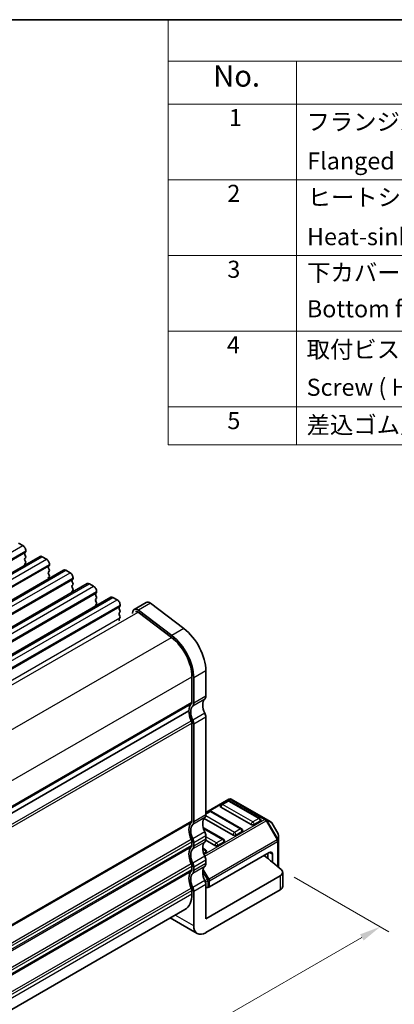
# Model space of a CAD drawing. Units: millimetres. Extents: x 14 to 2792, y 8 to 570.
# Drawn here: x 167 to 211, y 174 to 289 of the extents above; entities that cross this region are included whole.
import ezdxf

# ---------------------------------------------------------------- set-up
doc = ezdxf.new("R2010")
doc.units = ezdxf.units.MM
doc.layers.get('Defpoints').update_dxf_attribs({"lineweight": 25})
for name, color, linetype, lineweight in [('Border (ISO)', 7, 'Continuous', 35), ('Dimension (ISO)', 7, 'Continuous', 18), ('Symbol (ISO)', 7, 'Continuous', 18), ('Visible (ISO)', 7, 'Continuous', 35), ('Visible Narrow (ISO)', 7, 'Continuous', 25)]:
    doc.layers.add(name, color=color, linetype=linetype, lineweight=lineweight)
doc.styles.add('Note Text (TK)', font='MS PGothic.ttf')
doc.styles.add('Note Text (TK2)', font='MS PGothic.ttf')
doc.dimstyles.new('Default - Method 1b (TK)', dxfattribs={"dimtxt": 2.5, "dimasz": 2.5, "dimexe": 1, "dimexo": 1.5, "dimgap": 1, "dimtad": 1, "dimtoh": 1, "dimrnd": 1e-08, "dimdsep": 46, "dimtxsty": 'Note Text (TK)', "dimcen": 0.09, "dimdle": 5, "dimclrd": 100, "dimclre": 100, "dimclrt": 7, "dimadec": 1, "dimazin": 1, "dimtfac": 1, "dimtmove": 0, "dimatfit": 3, "dimfxl": 0, "dimtolj": 1, "dimlwd": -1, "dimlwe": -1, "dimarcsym": 0})

# ---------------------------------------------------------------- blocks, each defined once
blk = doc.blocks.new('図面枠 tk図枠')
at = {"layer": 'Border (ISO)'}
blk.add_line((14.5, 289), (405.5, 289), dxfattribs=at)
blk = doc.blocks.new('*D10')
at = {"layer": 'Defpoints', "color": 0, "transparency": 16777216}
for p in [(197.81, 189.47), (209.39, 182.78), (94.18, 128.01)]:
    blk.add_point(p, dxfattribs=at)
at = {"layer": 'Dimension (ISO)', "color": 100, "transparency": 16777216}
for p, q in [((199.31, 188.6), (210.39, 182.2)), ((106.52, 123.38), (207.23, 181.53)), ((95.68, 127.14), (105.35, 121.56))]:
    blk.add_line(p, q, dxfattribs=at)
for points in [[(207.02, 181.89), (207.44, 181.17), (209.39, 182.78)], [(106.31, 123.75), (106.73, 123.02), (104.35, 122.13)]]:
    blk.add_solid(points, dxfattribs=at)
at = {"layer": 'Dimension (ISO)', "color": 7, "transparency": 16777216, "insert": (151.16, 151.69), "char_height": 2.5, "attachment_point": 4, "rotation": 30, "style": 'Note Text (TK)'}
blk.add_mtext('\\A1;{\\H0.816x;\\Q-30;\\W0.816;※150}', dxfattribs=at)
blk = doc.blocks.new('新構成内容 _ Components')
at = {"layer": 'Symbol (ISO)'}
for p, q in [((405.5, 289), (184.59, 289)), ((184.59, 289), (184.59, 284.16)), ((405.5, 284.16), (184.59, 284.16)), ((184.59, 284.16), (184.59, 279.12)), ((199.59, 284.16), (199.59, 279.12)), ((405.5, 279.12), (184.59, 279.12)), ((184.59, 279.12), (184.59, 239.22)), ((199.59, 279.12), (199.59, 239.22)), ((405.5, 270.25), (184.59, 270.25)), ((405.5, 261.39), (184.59, 261.39)), ((405.5, 252.52), (184.59, 252.52)), ((405.5, 243.66), (184.59, 243.66)), ((405.5, 239.22), (184.59, 239.22))]:
    blk.add_line(p, q, dxfattribs=at)
at = {"layer": 'Symbol (ISO)', "color": 7, "attachment_point": 7, "line_spacing_factor": 0.25}
for s, insert, char_height, style in [('No.', (189.85, 280.38), 2.5, 'Note Text (TK)'), ('1', (191.69, 275.91), 2, 'Note Text (TK2)'), ('フランジパネル  ', (200.76, 275.42), 2, 'Note Text (TK2)'), ('Flanged panel', (200.85, 270.84), 2, 'Note Text (TK2)'), ('2', (191.51, 267.04), 2, 'Note Text (TK2)'), ('ヒートシンクカバー', (200.89, 266.58), 2, 'Note Text (TK2)'), ('Heat-sink top cover', (200.82, 261.97), 2, 'Note Text (TK2)'), ('3', (191.51, 258.15), 2, 'Note Text (TK2)'), ('下カバー', (200.84, 257.76), 2, 'Note Text (TK2)'), ('Bottom frame', (200.81, 253.52), 2, 'Note Text (TK2)'), ('4', (191.46, 249.31), 2, 'Note Text (TK2)'), ('取付ビス(六角穴付皿 M2.5×8)', (200.78, 248.76), 2, 'Note Text (TK2)'), ('5', (191.51, 240.43), 2, 'Note Text (TK2)'), ('差込ゴム足 / Rubber feet', (200.78, 239.92), 2, 'Note Text (TK2)')]:
    blk.add_mtext(s, dxfattribs=dict(at, insert=insert, char_height=char_height, style=style))
at = {"layer": 'Symbol (ISO)', "color": 7, "insert": (200.78, 244.33), "char_height": 2, "width": 38.3215, "attachment_point": 7, "line_spacing_factor": 0.25, "style": 'Note Text (TK2)'}
blk.add_mtext('Screw ( Hexagonal M2.5-8 )', dxfattribs=at)

msp = doc.modelspace()

# ---------------------------------------------------------------- linework, layer by layer
at = {"layer": 'Visible (ISO)'}
for p, q in [((167.1065, 227.7087), (167.6015, 227.4229)), ((87.5898, 178.7845), (169.6142, 226.1413)), ((167.9267, 226.6472), (167.8419, 226.5656)), ((167.8419, 226.3696), (167.9267, 226.19)), ((167.9267, 225.994), (167.8419, 225.9124)), ((167.955, 226.8105), (167.955, 226.7289)), ((169.8642, 226.1165), (170.3592, 225.8307)), ((167.8419, 225.7164), (167.9267, 225.5368)), ((167.9267, 225.3408), (167.8419, 225.2592)), ((170.6845, 225.0551), (170.5996, 224.9734)), ((170.7127, 225.2184), (170.7127, 225.1367)), ((90.3475, 177.1923), (172.3719, 224.5491)), ((170.5996, 224.7775), (170.6845, 224.5978)), ((170.6845, 224.4019), (170.5996, 224.3202)), ((170.5996, 224.1243), (170.6845, 223.9446)), ((170.6845, 223.7487), (170.5996, 223.667)), ((172.6219, 224.5243), (173.1169, 224.2386)), ((93.1053, 175.6001), (175.1297, 222.9569)), ((173.4422, 223.4629), (173.3573, 223.3812)), ((173.3573, 223.1853), (173.4422, 223.0057)), ((173.4422, 222.8097), (173.3573, 222.7281)), ((173.4705, 223.6262), (173.4705, 223.5445)), ((175.3797, 222.9322), (175.8746, 222.6464)), ((173.3573, 222.5321), (173.4422, 222.3525)), ((173.4422, 222.1565), (173.3573, 222.0749)), ((176.1999, 221.8707), (176.115, 221.7891)), ((176.115, 221.5931), (176.1999, 221.4135)), ((176.2282, 222.034), (176.2282, 221.9524)), ((95.863, 174.008), (177.8874, 221.3648)), ((176.1999, 221.2175), (176.115, 221.1359)), ((176.115, 220.9399), (176.1999, 220.7603)), ((176.1999, 220.5643), (176.115, 220.4827)), ((178.1374, 221.34), (178.6323, 221.0542)), ((178.9576, 220.2786), (178.8728, 220.1969)), ((178.9859, 220.4419), (178.9859, 220.3602)), ((182.0356, 220.7618), (180.6213, 219.9453)), ((182.524, 220.663), (186.4265, 217.6962)), ((178.8728, 220.001), (178.9576, 219.8213)), ((178.9576, 219.6254), (178.8728, 219.5437)), ((178.8728, 219.3478), (178.9576, 219.1681)), ((180.4725, 219.7274), (180.4108, 219.4773)), ((181.0766, 219.6238), (184.9791, 216.6569)), ((185.0123, 216.8797), (181.1098, 219.8465)), ((178.9576, 218.9722), (178.8728, 218.8905)), ((178.8728, 218.6946), (178.9118, 218.6119)), ((188.9915, 212.7477), (188.9915, 209.7662)), ((187.3651, 212.0536), (187.3651, 209.0721)), ((187.5772, 208.9497), (187.5772, 211.9312)), ((105.2226, 160.8306), (187.0116, 208.0515)), ((105.2226, 160.8306), (187.0116, 208.0515)), ((187.3651, 206.6227), (187.3651, 195.1917)), ((187.5772, 195.0692), (187.5772, 206.5002)), ((188.9915, 207.3167), (188.9915, 195.8857)), ((191.6699, 197.7179), (188.9915, 196.1715)), ((191.5181, 197.5107), (190.811, 197.1024)), ((195.3037, 195.4694), (191.7681, 197.5107)), ((196.0368, 195.3698), (191.9699, 197.7179)), ((189.3968, 196.2859), (188.9915, 196.0519)), ((193.1824, 194.2447), (189.6468, 196.2859)), ((194.2948, 194.7426), (190.7593, 196.7839)), ((192.1735, 193.5179), (188.799, 195.4661)), ((195.3555, 195.1509), (194.6483, 194.7426)), ((196.5854, 195.0531), (196.0368, 195.3698)), ((197.4366, 193.6592), (196.6952, 194.9433)), ((191.061, 193.0199), (188.7017, 194.3821)), ((193.2341, 193.9261), (192.527, 193.5179)), ((187.3651, 192.7422), (187.3651, 192.334)), ((187.5772, 192.2115), (187.5772, 192.6197)), ((190.0522, 192.2931), (188.9814, 192.9113)), ((188.9915, 193.4362), (188.9915, 193.028)), ((191.1128, 192.7014), (190.4057, 192.2931)), ((197.4768, 192.8758), (197.4768, 193.5092)), ((197.4768, 189.7519), (197.4768, 192.8758)), ((188.9397, 191.7952), (188.6384, 191.9692)), ((188.9915, 191.4766), (188.7556, 191.3404)), ((196.4161, 191.4766), (189.4329, 187.4449)), ((188.9915, 190.5785), (188.9915, 190.1703)), ((196.2393, 191.3746), (196.2393, 190.7788)), ((196.7697, 191.2725), (196.7697, 190.3452)), ((187.3651, 189.8845), (187.3651, 189.4762)), ((187.5772, 189.3538), (187.5772, 189.762)), ((197.9768, 187.5138), (197.9768, 189.1468)), ((188.9915, 183.7199), (197.6839, 188.7385)), ((187.3651, 187.0267), (187.3651, 186.6185)), ((187.5772, 182.9034), (187.5772, 186.9043)), ((188.9915, 187.7208), (188.9915, 183.7199)), ((188.9915, 187.3941), (189.2208, 187.3941)), ((188.9915, 182.0869), (197.6839, 187.1055)), ((105.5529, 138.0313), (186.5367, 184.7874)), ((184.8396, 183.8076), (187.9915, 181.9879))]:
    msp.add_line(p, q, dxfattribs=at)
for centre, radius, start, end in [((191.6431, 197.2942), 0.25, 59.999999, 120), ((191.8199, 197.4581), 0.3, 60, 120), ((189.5218, 196.0694), 0.25, 59.999999, 120), ((190.936, 196.8859), 0.25, 120, 180), ((195.1787, 195.2529), 0.25, 0, 59.999999), ((196.4354, 194.7933), 0.3, 30, 60), ((193.0574, 194.0282), 0.25, 0, 59.999999), ((190.936, 192.8034), 0.25, 0, 59.999999), ((197.1768, 193.5092), 0.3, 0, 30), ((188.8147, 191.5787), 0.25, 0, 59.999999)]:
    msp.add_arc(centre, radius, start, end, dxfattribs=at)
for centre, major_axis, ratio, start_param, end_param in [((167.6015, 227.0147), (0.25, -0.433), 0.57735027, 0.78539815, 2.35619448), ((167.955, 226.4023), (-0.1, 0.1732), 0.57735027, 0.14189704, 1.42889926), ((167.8136, 226.8105), (0.1, -0.1732), 0.57735027, 0.14189704, 0.78539815), ((167.8136, 226.1573), (0.1, -0.1732), 0.57735027, 0.14189704, 1.42889926), ((169.8642, 225.7083), (-0.25, 0.433), 0.57735027, 5.49778713, 6.28318531), ((167.955, 225.7491), (-0.1, 0.1732), 0.57735027, 0.14189704, 1.42889926), ((167.955, 225.0959), (-0.1, 0.1732), 0.57735027, 0.14189704, 1.18242727), ((167.8136, 225.5041), (0.1, -0.1732), 0.57735027, 0.14189704, 1.42889926), ((170.3592, 225.4225), (0.25, -0.433), 0.57735027, 0.78539815, 2.35619448), ((170.7127, 224.8101), (-0.1, 0.1732), 0.57735027, 0.14189704, 1.42889926), ((170.5713, 225.2184), (0.1, -0.1732), 0.57735027, 0.14189704, 0.78539815), ((170.7127, 224.1569), (-0.1, 0.1732), 0.57735027, 0.14189704, 1.42889926), ((170.5713, 224.5652), (0.1, -0.1732), 0.57735027, 0.14189704, 1.42889926), ((170.5713, 223.912), (0.1, -0.1732), 0.57735027, 0.14189704, 1.42889926), ((172.6219, 224.1161), (-0.25, 0.433), 0.57735027, 5.49778713, 6.28318531), ((173.1169, 223.8303), (0.25, -0.433), 0.57735027, 0.78539815, 2.35619448), ((170.7127, 223.5037), (-0.1, 0.1732), 0.57735027, 0.14189704, 1.18242727), ((173.4705, 223.2179), (-0.1, 0.1732), 0.57735027, 0.14189704, 1.42889926), ((173.4705, 222.5648), (-0.1, 0.1732), 0.57735027, 0.14189704, 1.42889926), ((173.329, 223.6262), (0.1, -0.1732), 0.57735027, 0.14189704, 0.78539815), ((173.329, 222.973), (0.1, -0.1732), 0.57735027, 0.14189704, 1.42889926), ((175.3797, 222.5239), (-0.25, 0.433), 0.57735027, 5.49778713, 6.28318531), ((175.8746, 222.2382), (0.25, -0.433), 0.57735027, 0.78539815, 2.35619448), ((173.4705, 221.9116), (-0.1, 0.1732), 0.57735027, 0.14189704, 1.18242727), ((173.329, 222.3198), (0.1, -0.1732), 0.57735027, 0.14189704, 1.42889926), ((176.2282, 221.6258), (-0.1, 0.1732), 0.57735027, 0.14189704, 1.42889926), ((176.0868, 222.034), (0.1, -0.1732), 0.57735027, 0.14189704, 0.78539815), ((176.0868, 221.3808), (0.1, -0.1732), 0.57735027, 0.14189704, 1.42889926), ((178.1374, 220.9318), (-0.25, 0.433), 0.57735027, 5.49778713, 6.28318531), ((176.2282, 220.9726), (-0.1, 0.1732), 0.57735027, 0.14189704, 1.42889926), ((176.2282, 220.3194), (-0.1, 0.1732), 0.57735027, 0.14189704, 1.18242727), ((176.0868, 220.7276), (0.1, -0.1732), 0.57735027, 0.14189704, 1.42889926), ((178.6323, 220.646), (0.25, -0.433), 0.57735027, 0.78539815, 2.35619448), ((178.8445, 220.4419), (0.1, -0.1732), 0.57735027, 0.14189704, 0.78539815), ((182.4356, 220.069), (-0.4, 0.6928), 0.57735027, 5.3407075, 6.28318531), ((178.9859, 220.0336), (-0.1, 0.1732), 0.57735027, 0.14189704, 1.42889926), ((178.9859, 219.3804), (-0.1, 0.1732), 0.57735027, 0.14189704, 1.42889926), ((178.8445, 219.7887), (0.1, -0.1732), 0.57735027, 0.14189704, 1.42889926), ((178.8445, 219.1355), (0.1, -0.1732), 0.57735027, 0.14189704, 1.42889926), ((181.0213, 219.2525), (-0.4, 0.6928), 0.57735027, 5.3407075, 6.82423736), ((181.0213, 219.2525), (-0.25, 0.433), 0.57735027, 5.3407075, 6.28318531), ((178.9859, 218.7272), (-0.1, 0.1732), 0.57735027, 0.14189704, 1.42889926), ((184.5367, 213.6866), (-2.15, 3.7239), 0.57735027, 3.9269908, 5.3407075), ((185.9509, 214.5031), (2.15, -3.7239), 0.57735027, 0.78539815, 2.19911484), ((184.5367, 213.6866), (2, -3.4641), 0.57735027, 0.78539815, 2.19911484), ((188.4258, 207.235), (-1, 1.7321), 0.57735027, 0.14189705, 0.78539814), ((187.0116, 209.2763), (0.25, -0.433), 0.57735027, 0.14189705, 0.78539815), ((187.0116, 209.2763), (0.4, -0.6928), 0.57735027, 0.14189685, 0.78539815), ((189.84, 208.0515), (-0.85, 1.4722), 0.57735027, 0.14189685, 1.42889918), ((188.4258, 210.0928), (0.4, -0.6928), 0.57735027, 0.14189685, 0.78539815), ((188.4258, 207.235), (1, -1.7321), 0.57735027, 3.92699081, 4.57049185), ((188.4258, 207.235), (-0.85, 1.4722), 0.57735027, 0.14189685, 1.42889918), ((188.4258, 207.6433), (0.4, -0.6928), 0.57735027, 0.78539808, 1.42889919), ((187.0116, 206.8268), (0.25, -0.433), 0.57735027, 0.78539818, 1.42889919), ((187.0116, 206.8268), (-0.4, 0.6928), 0.57735027, 3.92699073, 4.57049184), ((190.936, 196.8859), (-0.25, 0), 0.57735028, 0, 0.78539817), ((188.4258, 193.3546), (-1, 1.7321), 0.57735027, 0.14189702, 1.42889927), ((187.0116, 195.3958), (0.25, -0.433), 0.57735027, 0.14189703, 0.78539817), ((187.0116, 195.3958), (0.4, -0.6928), 0.57735027, 0.14189685, 0.78539815), ((189.84, 194.1711), (-0.85, 1.4722), 0.57735027, 0.14189685, 1.42889945), ((188.4258, 196.2123), (0.4, -0.6928), 0.57735027, 0.14189685, 0.78539815), ((195.1787, 195.2529), (0.25, 0), 0.57735028, 5.49778715, 6.28318531), ((188.4258, 193.3546), (-0.85, 1.4722), 0.57735027, 0.14189685, 1.42889945), ((188.4258, 193.7628), (0.4, -0.6928), 0.57735027, 0.78539815, 1.42889945), ((193.0574, 194.0282), (0.25, 0), 0.57735028, 5.49778715, 6.28318531), ((194.4716, 194.8447), (-0.25, 0), 0.57735028, 0.78539817, 2.3561945), ((187.0116, 192.9463), (0.25, -0.433), 0.57735027, 0.78539816, 1.42889927), ((187.0116, 192.9463), (-0.4, 0.6928), 0.57735027, 3.9269908, 4.5704921), ((189.84, 191.3133), (-0.85, 1.4722), 0.57735027, 0.14189685, 1.42889945), ((188.4258, 193.3546), (0.4, -0.6928), 0.57735027, 0.14189685, 0.78539815), ((190.936, 192.8034), (0.25, 0), 0.57735028, 5.49778715, 6.28318531), ((192.3503, 193.6199), (-0.25, 0), 0.57735028, 0.78539817, 2.3561945), ((188.4258, 190.4968), (-1, 1.7321), 0.57735027, 0.14189705, 1.42889927), ((188.4258, 190.4968), (-0.85, 1.4722), 0.57735027, 0.14189685, 1.42889945), ((187.0116, 192.5381), (0.25, -0.433), 0.57735027, 0.14189705, 0.78539816), ((187.0116, 192.5381), (0.4, -0.6928), 0.57735027, 0.14189685, 0.78539815), ((188.8147, 191.5787), (0.25, 0), 0.57735028, 5.49778715, 6.28318531), ((190.2289, 192.3952), (-0.25, 0), 0.57735028, 0.78539817, 2.3561945), ((196.4161, 191.0684), (0.25, 0.433), 0.57735026, 5.49778715, 7.06858348), ((188.4258, 190.9051), (0.4, -0.6928), 0.57735027, 0.78539815, 1.42889945), ((122.983, 160.5932), (-90, 0), 0.57735028, 3.7307826, 3.76966756), ((188.4258, 187.6391), (-1, 1.7321), 0.57735027, 0.14189705, 1.42889927), ((187.0116, 190.0886), (0.25, -0.433), 0.57735027, 0.78539816, 1.42889927), ((187.0116, 189.6804), (0.25, -0.433), 0.57735027, 0.14189705, 0.78539816), ((187.0116, 190.0886), (-0.4, 0.6928), 0.57735027, 3.9269908, 4.5704921), ((187.0116, 189.6804), (0.4, -0.6928), 0.57735027, 0.14189685, 0.78539815), ((189.84, 188.4556), (-0.85, 1.4722), 0.57735027, 0.14189685, 1.42889945), ((188.4258, 190.4968), (0.4, -0.6928), 0.57735027, 0.14189685, 0.78539815), ((196.9768, 189.1468), (1, 0), 0.57735028, 5.49778715, 6.87237525), ((188.4258, 187.6391), (-0.85, 1.4722), 0.57735027, 0.14189685, 1.42889945), ((188.4258, 188.0474), (0.4, -0.6928), 0.57735027, 0.78539815, 1.42889945), ((187.0116, 187.2309), (0.25, -0.433), 0.57735027, 0.78539816, 1.42889927), ((187.0116, 187.2309), (-0.4, 0.6928), 0.57735027, 3.9269908, 4.5704921), ((189.2208, 187.5673), (0.3, 0), 0.57735028, 4.71238899, 5.49778714), ((196.9768, 187.5138), (1, 0), 0.57735028, 5.49778715, 6.28318531), ((184.5367, 188.2515), (2, -3.4641), 0.57735027, 0, 0.78539816), ((188.9915, 183.7199), (-1, -1.7321), 0.57735026, 5.49778715, 7.06858348)]:
    msp.add_ellipse(centre, major_axis=major_axis, ratio=ratio, start_param=start_param, end_param=end_param, dxfattribs=at)
at = {"layer": 'Visible Narrow (ISO)'}
for p, q in [((85.5771, 180.0661), (167.6015, 227.4229)), ((85.9024, 179.2904), (167.9267, 226.6472)), ((85.9306, 179.4537), (167.955, 226.8105)), ((85.9306, 179.3721), (167.955, 226.7289)), ((87.8398, 178.7597), (169.8642, 226.1165)), ((88.3348, 178.4739), (170.3592, 225.8307)), ((88.6601, 177.6983), (170.6845, 225.0551)), ((88.6884, 177.8616), (170.7127, 225.2184)), ((88.6884, 177.7799), (170.7127, 225.1367)), ((90.5975, 177.1675), (172.6219, 224.5243)), ((91.0925, 176.8818), (173.1169, 224.2386)), ((91.4178, 176.1061), (173.4422, 223.4629)), ((91.4461, 176.2694), (173.4705, 223.6262)), ((91.4461, 176.1877), (173.4705, 223.5445)), ((93.3553, 175.5754), (175.3797, 222.9322)), ((93.8502, 175.2896), (175.8746, 222.6464)), ((94.1755, 174.5139), (176.1999, 221.8707)), ((94.2038, 174.6772), (176.2282, 222.034)), ((94.2038, 174.5956), (176.2282, 221.9524)), ((96.113, 173.9832), (178.1374, 221.34)), ((96.608, 173.6974), (178.6323, 221.0542)), ((96.9332, 172.9218), (178.9576, 220.2786)), ((96.9615, 173.0851), (178.9859, 220.4419)), ((96.9615, 173.0034), (178.9859, 220.3602)), ((182.524, 220.663), (181.1098, 219.8465)), ((99.2377, 172.374), (181.0766, 219.6238)), ((98.6682, 172.617), (178.9576, 218.9722)), ((186.4265, 217.6962), (185.0123, 216.8797)), ((103.1369, 169.4053), (184.9791, 216.6569)), ((188.9915, 212.7477), (187.5772, 211.9312)), ((105.5459, 164.8153), (187.3651, 212.0536)), ((105.5529, 161.8378), (187.3651, 209.0721)), ((105.5529, 161.6745), (187.2944, 208.868)), ((188.8783, 209.4396), (187.4641, 208.6231)), ((188.9915, 209.7662), (187.5772, 208.9497)), ((188.8783, 207.7739), (187.4641, 206.9574)), ((105.4218, 159.6393), (187.2944, 206.9084)), ((105.5228, 159.371), (187.3651, 206.6227)), ((188.9915, 207.3167), (187.5772, 206.5002)), ((188.9915, 196.07), (191.8199, 197.703)), ((190.936, 197.09), (191.6431, 197.4983)), ((191.6431, 197.4983), (195.1787, 195.457)), ((191.8199, 197.703), (195.8868, 195.355)), ((188.9915, 195.9673), (189.5218, 196.2735)), ((189.5218, 196.2735), (193.0574, 194.2323)), ((194.4716, 195.0488), (190.936, 197.09)), ((105.5529, 147.9574), (187.3651, 195.1917)), ((105.5529, 147.7941), (187.2944, 194.9876)), ((188.8783, 195.5591), (187.4641, 194.7426)), ((188.9915, 195.8857), (187.5772, 195.0692)), ((195.8868, 195.355), (188.7857, 191.2552)), ((188.868, 191.0577), (196.0368, 195.1966)), ((192.3503, 193.8241), (188.9814, 195.769)), ((195.1787, 195.457), (194.4716, 195.0488)), ((196.0368, 195.1966), (197.3268, 192.9624)), ((197.4328, 193.0236), (196.1429, 195.2579)), ((196.1429, 195.2579), (196.6914, 194.9412)), ((196.6914, 194.9412), (197.4328, 193.657)), ((188.8783, 193.8935), (187.4641, 193.077)), ((188.7292, 194.2816), (190.936, 193.0076)), ((193.0574, 194.2323), (192.3503, 193.8241)), ((105.4218, 145.7588), (187.2944, 193.028)), ((105.5228, 145.4905), (187.3651, 192.7422)), ((188.8783, 192.7014), (187.4641, 191.8849)), ((188.9915, 193.4362), (187.5772, 192.6197)), ((188.9915, 193.028), (187.5772, 192.2115)), ((190.2289, 192.5993), (188.9915, 193.3138)), ((197.3268, 192.9624), (189.3708, 188.369)), ((189.4329, 188.1599), (197.3889, 192.7533)), ((190.936, 193.0076), (190.2289, 192.5993)), ((197.3889, 192.7533), (197.3889, 189.8266)), ((197.4328, 193.657), (197.4328, 193.0236)), ((105.5529, 145.0996), (187.3651, 192.334)), ((105.5529, 144.9363), (187.2944, 192.1298)), ((188.6426, 191.8822), (188.8147, 191.7828)), ((188.8147, 191.7828), (188.6654, 191.6966)), ((196.4161, 191.4766), (196.7697, 191.2725)), ((188.8783, 191.0357), (187.4641, 190.2192)), ((188.9915, 190.5785), (187.5772, 189.762)), ((105.4218, 142.9011), (187.2944, 190.1703)), ((105.5228, 142.6328), (187.3651, 189.8845)), ((105.5529, 142.2419), (187.3651, 189.4762)), ((105.5529, 142.0786), (187.2944, 189.2721)), ((188.8783, 189.8437), (187.4641, 189.0272)), ((188.9915, 190.1703), (187.5772, 189.3538)), ((188.6384, 189.1896), (189.1768, 188.257)), ((189.3708, 188.369), (188.695, 189.5394)), ((188.8783, 188.178), (187.4641, 187.3615)), ((189.1768, 188.257), (188.8751, 188.1849)), ((188.9341, 188.0406), (189.2208, 188.1092)), ((189.2208, 188.1092), (189.2208, 187.3941)), ((189.4329, 187.4449), (189.4329, 188.1599)), ((197.6839, 188.7385), (197.6839, 187.1055)), ((105.4218, 140.0434), (187.2944, 187.3125)), ((105.5228, 139.775), (187.3651, 187.0267)), ((188.9915, 187.7208), (187.5772, 186.9043)), ((105.5529, 139.3842), (187.3651, 186.6185)), ((187.5772, 182.9034), (185.4254, 184.1458))]:
    msp.add_line(p, q, dxfattribs=at)
for centre, major_axis, ratio, start_param, end_param in [((191.6431, 197.2942), (-0.125, 0.2165), 0.57735027, 5.49778713, 6.28318531), ((191.6431, 197.2942), (0.125, 0.2165), 0.57735026, 0, 0.78539817), ((191.8199, 197.4581), (-0.15, 0.2598), 0.57735027, 5.49778713, 6.28318529), ((191.8199, 197.4581), (0.15, 0.2598), 0.57735026, 0, 0.78539817), ((189.5218, 196.0694), (-0.125, 0.2165), 0.57735027, 5.49778713, 6.28318531), ((189.5218, 196.0694), (0.125, 0.2165), 0.57735026, 0, 0.78539817), ((190.936, 196.8859), (0.125, 0.2165), 0.57735026, 0.78539817, 2.3561945), ((190.936, 196.8859), (-0.125, 0.2165), 0.57735027, 5.49778713, 6.28318531), ((194.4716, 194.8447), (-0.125, -0.2165), 0.57735026, 3.92699082, 5.49778715), ((194.4716, 194.8447), (-0.125, 0.2165), 0.57735027, 3.9269908, 5.49778713), ((195.1787, 195.2529), (0.125, 0.2165), 0.57735026, 0, 0.78539817), ((195.1787, 195.2529), (0.125, -0.2165), 0.57735027, 0.78539815, 2.35619448), ((195.8868, 195.11), (0.15, 0.2598), 0.57735026, 0, 0.78539817), ((195.8868, 195.11), (0.15, -0.2598), 0.57735027, 1.57079631, 2.35619448), ((195.8868, 195.11), (0.15, 0.2598), 0.94586217, 5.73515688, 6.28318529), ((195.8868, 195.11), (0.2598, 0.15), 0.00001, 5.47006993, 6.30989031), ((196.4354, 194.7933), (0.15, 0.2598), 0.94586217, 5.7351569, 6.28318531), ((196.4354, 194.7933), (0.2598, 0.15), 0.00001, 0.43083043, 0.56874071), ((192.3503, 193.6199), (-0.125, -0.2165), 0.57735026, 3.92699082, 5.49778715), ((192.3503, 193.6199), (-0.125, 0.2165), 0.57735027, 3.9269908, 5.49778713), ((193.0574, 194.0282), (0.125, 0.2165), 0.57735026, 0, 0.78539817), ((193.0574, 194.0282), (0.125, -0.2165), 0.57735027, 0.78539815, 2.35619448), ((190.2289, 192.3952), (-0.125, -0.2165), 0.57735026, 3.92699082, 5.49778715), ((190.2289, 192.3952), (-0.125, 0.2165), 0.57735027, 3.9269908, 5.49778713), ((190.936, 192.8034), (0.125, 0.2165), 0.57735026, 0, 0.78539817), ((190.936, 192.8034), (0.125, -0.2165), 0.57735027, 0.78539815, 2.35619448), ((197.1768, 192.8758), (0.2598, 0.15), 0.00001, 4.89428366, 5.42573594), ((197.1768, 192.8758), (-0.15, 0.2598), 0.57735027, 3.9269908, 4.71238897), ((197.1768, 193.5092), (0.2598, 0.15), 0.00001, 5.54090807, 5.66483988), ((197.1768, 192.8758), (0.3, 0), 0.57735028, 5.49778715, 6.28318531), ((197.1768, 193.5092), (0.3, 0), 0.94586216, 0, 0.54802839), ((197.1768, 192.8758), (0.3, 0), 0.94586216, 0, 0.54802839), ((188.8147, 191.5787), (0.125, 0.2165), 0.57735026, 0, 0.78539817), ((188.8147, 191.5787), (0.125, -0.2165), 0.57735027, 0.78539815, 2.35619448), ((189.2208, 188.2824), (0.2598, 0.15), 0.00001, 4.50788157, 5.18294054), ((189.2208, 188.2824), (0.0698, -0.2918), 0.16228429, 4.76057816, 5.30860656), ((189.2208, 188.2824), (-0.3, 0), 0.57735028, 1.57079633, 2.3561945), ((189.2208, 188.2824), (-0.15, 0.2598), 0.57735027, 3.9269908, 4.71238897)]:
    msp.add_ellipse(centre, major_axis=major_axis, ratio=ratio, start_param=start_param, end_param=end_param, dxfattribs=at)

# ---------------------------------------------------------------- block references
msp.add_blockref('図面枠 tk図枠', (0, 0))
at = {"layer": 'Symbol (ISO)'}
msp.add_blockref('新構成内容 _ Components', (0, 0), dxfattribs=at)

# ---------------------------------------------------------------- dimensions: what is measured, and where the dimension line sits
at = {"layer": 'Dimension (ISO)', "color": 100, "true_color": 0x00ff3f}
dim = msp.add_linear_dim(base=(209.394, 182.7785), p1=(94.1834, 128.0068), p2=(197.8082, 189.4676), angle=210, text='{\\H0.816x;\\Q-30;\\W0.816;※150}', dimstyle='Default - Method 1b (TK)', override={"dimtoh": 0, "dimlfac": 1.224745, "dimpost": '', "dimtofl": 0, "dimatfit": 1}, dxfattribs=at)
dim.commit()
dim.dimension.update_dxf_attribs({"geometry": '*D10', "text_midpoint": (154.8766, 151.3029), "dimtype": 160})

doc.saveas('drawing.dxf')
